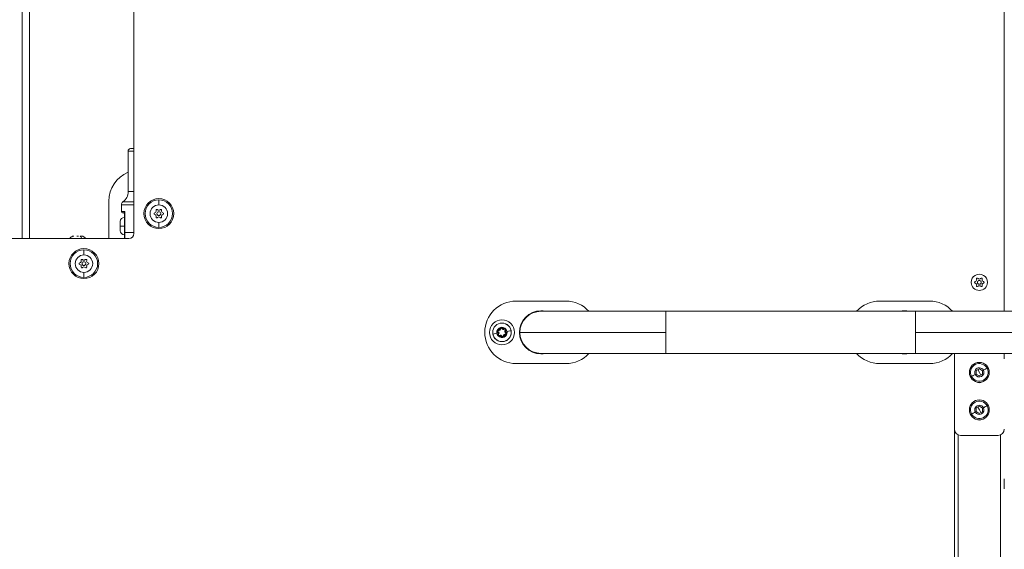
# Model space of a CAD drawing. Units: millimetres. Extents: x -27833 to 21209, y -4801 to 3474.
# Drawn here: x -25304 to -24516, y -1348 to -925 of the extents above; entities that cross this region are included whole.
import ezdxf

# ---------------------------------------------------------------- set-up
doc = ezdxf.new("R2010")
doc.units = ezdxf.units.MM
doc.header["$MEASUREMENT"] = 0
doc.styles.get("Standard").update_dxf_attribs({"font": 'arial.ttf'})
doc.dimstyles.get("Standard").update_dxf_attribs({"dimtxt": 0.18, "dimasz": 0.18, "dimexe": 0.18, "dimexo": 0.0625, "dimgap": 0.09, "dimtad": 0, "dimtih": 1, "dimtoh": 1, "dimdec": 4, "dimzin": 0, "dimdsep": 46, "dimtxsty": 'Standard', "dimcen": 0.09, "dimadec": 0, "dimazin": 0, "dimtfac": 1, "dimtdec": 4, "dimtofl": 0, "dimtmove": 0, "dimatfit": 3, "dimfxl": 1, "dimtolj": 1, "dimtzin": 0, "dimarcsym": 0})

# ---------------------------------------------------------------- blocks, each defined once
blk = doc.blocks.new('*D4')
at = {"color": 0, "lineweight": -2, "transparency": 16777216}
for p, q in [((-27206.37, 1388.07), (-27266.55, 1388.07)), ((-27266.37, 1188.07), (-27266.37, -4598.78)), ((-27206.37, -4798.78), (-27266.55, -4798.78))]:
    blk.add_line(p, q, dxfattribs=at)
at = {"color": 0, "transparency": 16777216}
for points in [[(-27299.7, 1188.07), (-27233.04, 1188.07), (-27266.37, 1388.07)], [(-27299.7, -4598.78), (-27233.04, -4598.78), (-27266.37, -4798.78)]]:
    blk.add_solid(points, dxfattribs=at)
at = {"layer": 'Defpoints', "color": 0, "transparency": 16777216}
for p in [(-14908.54, 1388.07), (-27266.37, -4798.78), (-20172.03, -4798.78)]:
    blk.add_point(p, dxfattribs=at)
at = {"color": 0, "lineweight": 15, "transparency": 16777216, "insert": (-27570.6, -1705.36), "char_height": 400, "attachment_point": 5, "rotation": 90}
blk.add_mtext('\\A1;620', dxfattribs=at)

msp = doc.modelspace()

# ---------------------------------------------------------------- linework, layer by layer
at = {"color": 0, "linetype": 'Continuous', "lineweight": 0}
for p, q in [((-24515.83181, -1157.82034), (-24515.83181, -591.52034)), ((-25302.44667, -1099.67139), (-25302.44667, -650.17136)), ((-25296.57406, -650.13481), (-25296.57406, -1099.67139)), ((-25213.03593, -874.67139), (-25213.03593, -1095.67139)), ((-24515.83181, -1157.82034), (-24515.83181, -874.67139)), ((-25217.63593, -1062.09424), (-25217.63593, -1029.67136)), ((-25217.63593, -1029.67136), (-25213.03593, -1029.67136)), ((-25215.63593, -1027.67136), (-25213.03593, -1027.67136)), ((-25217.63593, -1062.09424), (-25213.03593, -1062.09424)), ((-25233.03593, -1099.67136), (-25233.03593, -1069.67136)), ((-25221.78977, -1070.20735), (-25213.03593, -1070.20735)), ((-25223.03593, -1078.07136), (-25223.03593, -1072.64128)), ((-25223.03593, -1072.64128), (-25213.03593, -1072.64128)), ((-25220.40435, -1078.07136), (-25223.03593, -1078.07136)), ((-25222.03593, -1079.07136), (-25221.53593, -1079.07136)), ((-25220.53593, -1094.67136), (-25220.53593, -1079.0203)), ((-25220.40435, -1078.07136), (-25220.40435, -1094.67136)), ((-25223.88593, -1089.67136), (-25220.53593, -1089.67136)), ((-25220.53593, -1094.67136), (-25220.40435, -1094.67136)), ((-25213.03593, -1094.67136), (-25220.40435, -1094.67136)), ((-25217.03593, -1099.67139), (-25520.83181, -1099.67139)), ((-25217.03593, -1099.67136), (-25296.57406, -1099.67136)), ((-25268.03593, -1099.67136), (-25217.01913, -1099.67136)), ((-24906.98163, -1149.67034), (-24866.98163, -1149.67034)), ((-24615.68163, -1149.67034), (-24575.68163, -1149.67034)), ((-24786.98163, -1157.82034), (-24886.98163, -1157.82034)), ((-24586.98163, -1157.82034), (-24786.98163, -1157.82034)), ((-24486.98163, -1157.82034), (-24586.98163, -1157.82034)), ((-24903.83163, -1174.67034), (-24786.98163, -1174.67034)), ((-24586.98163, -1174.67034), (-24470.13163, -1174.67034)), ((-24914.15785, -1175.49484), (-24914.15785, -1175.49484)), ((-24886.98163, -1191.52034), (-24786.98163, -1191.52034)), ((-24586.98163, -1191.52034), (-24786.98163, -1191.52034)), ((-24586.98163, -1191.52034), (-24486.98163, -1191.52034)), ((-24555.83163, -1252.17034), (-24555.83163, -1191.52034)), ((-24515.83163, -1195.83019), (-24515.83163, -1191.52034)), ((-24866.98163, -1199.67034), (-24906.98163, -1199.67034)), ((-24575.68163, -1199.67034), (-24615.68163, -1199.67034)), ((-24538.38785, -1208.01162), (-24538.27133, -1205.12722)), ((-24538.27133, -1205.12722), (-24535.7151, -1203.78594)), ((-24535.83163, -1206.67034), (-24536.99321, -1204.45658)), ((-24535.7151, -1203.78594), (-24533.2754, -1205.32905)), ((-24533.2754, -1205.32905), (-24533.39193, -1208.21345)), ((-24535.94816, -1209.55473), (-24538.38785, -1208.01162)), ((-24533.39193, -1208.21345), (-24535.94816, -1209.55473)), ((-24535.83163, -1206.67034), (-24534.67004, -1208.88409)), ((-24538.38785, -1238.01162), (-24538.27133, -1235.12722)), ((-24535.94816, -1239.55473), (-24538.38785, -1238.01162)), ((-24538.27133, -1235.12722), (-24535.7151, -1233.78594)), ((-24535.83163, -1236.67034), (-24536.99321, -1234.45658)), ((-24535.83163, -1236.67034), (-24534.67004, -1238.88409)), ((-24535.7151, -1233.78594), (-24533.2754, -1235.32905)), ((-24533.2754, -1235.32905), (-24533.39193, -1238.21345)), ((-24533.39193, -1238.21345), (-24535.94816, -1239.55473)), ((-24555.83163, -1252.17034), (-24555.83163, -1945.83019)), ((-24552.83163, -1941.24761), (-24552.83163, -1256.75291)), ((-24520.83163, -1257.17034), (-24550.83163, -1257.17034)), ((-24518.83163, -1256.75291), (-24518.83163, -1941.24761)), ((-24515.83163, -1299.83019), (-24515.83163, -1291.83019))]:
    msp.add_line(p, q, dxfattribs=at)
for centre, radius, start, end in [((-25215.63593, -1029.67136), 2, 90, 180), ((-25208.03593, -1069.67136), 25, 112.58167226, 180), ((-25227.63593, -1062.09424), 10, 305.77582334, 0), ((-25220.03593, -1072.64128), 3, 125.77582334, 180), ((-25193.03593, -1079.67139), 12, 90, 270), ((-25193.03593, -1079.67139), 11, 90.00000003, 270.00000003), ((-25193.03593, -1079.67139), 12, 270, 90), ((-25193.03593, -1079.67139), 11, 270.00000003, 90.00000003), ((-25222.03593, -1078.07136), 1, 180, 270), ((-25193.03593, -1079.67139), 7, 90.00000003, 270.00000003), ((-25196.20003, -1079.67139), 0.7, 97.65931925, 262.34068081), ((-25196.46638, -1077.69082), 1.2984, 277.65931925, 22.34068081), ((-25196.46638, -1081.65197), 1.2984, 337.65931925, 82.34068081), ((-25194.61798, -1076.9312), 0.7, 37.65931925, 202.34068081), ((-25193.03593, -1079.67139), 1.5, 90.00000003, 270.00000003), ((-25193.03593, -1075.71025), 1.2984, 217.65931925, 322.34068081), ((-25193.03593, -1079.67139), 7, 270.00000003, 90.00000003), ((-25193.03593, -1079.67139), 1.5, 270.00000003, 90.00000003), ((-25191.45388, -1076.9312), 0.7, 337.65931925, 142.34068081), ((-25189.60547, -1077.69082), 1.2984, 157.65931925, 262.34068081), ((-25189.60547, -1081.65197), 1.2984, 97.65931925, 202.34068081), ((-25189.87182, -1079.67139), 0.7, 277.65931925, 82.34068081), ((-25220.53593, -1086.02136), 3.35, 90, 180), ((-25194.61798, -1082.41159), 0.7, 157.65931925, 322.34068081), ((-25193.03593, -1083.63254), 1.2984, 37.65931925, 142.34068081), ((-25191.45388, -1082.41159), 0.7, 217.65931925, 22.34068081), ((-25220.53593, -1093.32136), 3.35, 180, 270), ((-25217.03593, -1095.67136), 4, 270, 0), ((-25217.03593, -1095.67139), 4, 269.99999998, 359.99999998), ((-25268.03593, -1104.67136), 5, 89.99999746, 90.22189182), ((-25259.62083, -1103.17241), 5.93132, 115.14391036, 143.82414326), ((-25261.92856, -1098.25574), 0.5, 89.99999998, 115.14391036), ((-25254.14643, -1098.25574), 0.5, 65.15180519, 89.99999998), ((-25256.45417, -1103.17241), 5.93132, 36.17585307, 64.88038826), ((-25253.03593, -1119.67139), 12, 90, 270), ((-25253.03593, -1119.67139), 11, 90.00000003, 270.00000003), ((-25253.03593, -1119.67139), 12, 270, 90), ((-25253.03593, -1119.67139), 11, 270.00000003, 90.00000003), ((-25253.03593, -1119.67139), 7, 90.00000003, 270.00000003), ((-25256.20003, -1119.67139), 0.7, 97.65931925, 262.34068081), ((-25256.46638, -1117.69082), 1.2984, 277.65931925, 22.34068081), ((-25254.61798, -1116.9312), 0.7, 37.65931925, 202.34068081), ((-25253.03593, -1119.67139), 1.5, 90.00000003, 270.00000003), ((-25253.03593, -1115.71025), 1.2984, 217.65931925, 322.34068081), ((-25253.03593, -1119.67139), 7, 270.00000003, 90.00000003), ((-25253.03593, -1119.67139), 1.5, 270.00000003, 90.00000003), ((-25251.45388, -1116.9312), 0.7, 337.65931925, 142.34068081), ((-25249.60547, -1117.69082), 1.2984, 157.65931925, 262.34068081), ((-25249.87182, -1119.67139), 0.7, 277.65931925, 82.34068081), ((-25256.46638, -1121.65197), 1.2984, 337.65931925, 82.34068081), ((-25254.61798, -1122.41159), 0.7, 157.65931925, 322.34068081), ((-25253.03593, -1123.63254), 1.2984, 37.65931925, 142.34068081), ((-25251.45388, -1122.41159), 0.7, 217.65931925, 22.34068081), ((-25249.60547, -1121.65197), 1.2984, 97.65931925, 202.34068081), ((-24535.83163, -1134.67037), 6.5, 359.99999998, 179.99999998), ((-24535.83163, -1134.67037), 6.5, 179.99999998, 359.99999998), ((-24538.99573, -1134.67033), 0.7, 97.65931925, 262.34068081), ((-24539.26209, -1132.68976), 1.2984, 277.65931925, 22.34068081), ((-24539.26209, -1136.65091), 1.2984, 337.65931925, 82.34068081), ((-24537.41368, -1131.93014), 0.7, 37.65931925, 202.34068081), ((-24535.83163, -1134.67033), 1.5, 90.00000003, 270.00000003), ((-24535.83163, -1130.70919), 1.2984, 217.65931925, 322.34068081), ((-24535.83163, -1134.67033), 1.5, 270.00000003, 90.00000003), ((-24534.24958, -1131.93014), 0.7, 337.65931925, 142.34068081), ((-24532.40118, -1132.68976), 1.2984, 157.65931925, 262.34068081), ((-24532.40118, -1136.65091), 1.2984, 97.65931925, 202.34068081), ((-24532.66753, -1134.67033), 0.7, 277.65931925, 82.34068081), ((-24537.41368, -1137.41053), 0.7, 157.65931925, 322.34068081), ((-24535.83163, -1138.63148), 1.2984, 37.65931925, 142.34068081), ((-24534.24958, -1137.41053), 0.7, 217.65931925, 22.34068081), ((-24906.98163, -1174.67034), 25, 90, 270), ((-24866.98163, -1174.67034), 25, 42.37654253, 90), ((-24615.68163, -1174.67034), 25, 90, 137.62345747), ((-24575.68163, -1174.67034), 25, 42.37654253, 90), ((-24886.98163, -1174.67034), 17.25, 90, 270), ((-24886.98163, -1174.67034), 16.85, 90, 180), ((-24886.98163, -1174.67034), 17.25, 77.63722733, 90), ((-24595.68163, -1174.67034), 17.25, 90, 102.36277267), ((-24595.68163, -1174.67034), 17.25, 77.63722733, 90), ((-24918.18163, -1174.67034), 10, 0, 180), ((-24918.18163, -1174.67034), 10, 180, 0), ((-24918.18163, -1174.67034), 7.43674, 10.91199289, 190.91199289), ((-24918.18163, -1174.67034), 7.42957, 10.91199289, 190.91199289), ((-24918.18163, -1174.67034), 7.43674, 190.91199289, 10.91199289), ((-24918.18163, -1174.67034), 4.10351, 10.91199289, 190.91199289), ((-24918.18163, -1174.67034), 3.89106, 170.91117544, 190.91199289), ((-24921.17176, -1173.63561), 0.95, 206.24305259, 243.25267367), ((-24921.17176, -1173.63561), 0.7, 78.57131212, 243.25267367), ((-24921.17176, -1173.63561), 0.45, 78.57131212, 243.25267367), ((-24922.07115, -1175.42019), 1.0484, 318.57131212, 63.25267367), ((-24918.18163, -1174.67034), 3.89106, 110.91117544, 150.91281035), ((-24921.17176, -1173.63561), 0.95, 78.57131212, 115.5809332), ((-24922.07115, -1175.42019), 1.2984, 318.57131212, 63.25267367), ((-24922.07115, -1175.42019), 1.5484, 318.57131212, 63.25267367), ((-24920.77578, -1171.67683), 1.5484, 258.57131212, 3.25267367), ((-24920.77578, -1171.67683), 1.2984, 258.57131212, 3.25267367), ((-24920.77578, -1171.67683), 1.0484, 258.57131212, 3.25267367), ((-24918.7806, -1171.56344), 0.95, 146.24305259, 183.25267367), ((-24918.7806, -1171.56344), 0.7, 18.57131212, 183.25267367), ((-24918.7806, -1171.56344), 0.45, 18.57131212, 183.25267367), ((-24916.88625, -1170.92698), 1.5484, 198.57131212, 303.25267367), ((-24918.18163, -1174.67034), 3.89106, 50.91117544, 90.91281035), ((-24918.7806, -1171.56344), 0.95, 18.57131212, 55.5809332), ((-24916.88625, -1170.92698), 1.2984, 198.57131212, 303.25267367), ((-24916.88625, -1170.92698), 1.0484, 198.57131212, 303.25267367), ((-24915.79046, -1172.59817), 0.95, 86.24305259, 123.25267367), ((-24915.79046, -1172.59817), 0.7, 318.57131212, 123.25267367), ((-24915.79046, -1172.59817), 0.45, 318.57131212, 123.25267367), ((-24914.2921, -1173.92049), 1.5484, 138.57131212, 243.25267367), ((-24914.2921, -1173.92049), 1.2984, 138.57131212, 243.25267367), ((-24914.2921, -1173.92049), 1.0484, 138.57131212, 243.25267367), ((-24915.1915, -1175.70506), 0.7, 258.57131212, 63.25267367), ((-24915.79046, -1172.59817), 0.95, 318.57131212, 355.5809332), ((-24918.18163, -1174.67034), 3.89106, 10.91199289, 30.91281035), ((-24915.1915, -1175.70506), 0.95, 26.24305259, 63.25267367), ((-24918.18163, -1174.67034), 3.89106, 350.91117544, 10.91199289), ((-24886.98163, -1174.67034), 16.85, 180, 270), ((-24918.18163, -1174.67034), 3.89106, 190.91199289, 210.91281035), ((-24920.57279, -1176.7425), 0.95, 138.57131212, 175.5809332), ((-24920.57279, -1176.7425), 0.7, 138.57131212, 303.25267367), ((-24920.57279, -1176.7425), 0.45, 138.57131212, 303.25267367), ((-24920.57279, -1176.7425), 0.95, 266.24305259, 303.25267367), ((-24918.18163, -1174.67034), 3.89106, 230.91117544, 270.91281035), ((-24919.477, -1178.41369), 1.5484, 18.57131212, 123.25267367), ((-24919.477, -1178.41369), 1.2984, 18.57131212, 123.25267367), ((-24919.477, -1178.41369), 1.0484, 18.57131212, 123.25267367), ((-24917.58266, -1177.77723), 0.95, 198.57131212, 235.5809332), ((-24917.58266, -1177.77723), 0.7, 198.57131212, 3.25267367), ((-24917.58266, -1177.77723), 0.45, 198.57131212, 3.25267367), ((-24915.58748, -1177.66384), 1.5484, 78.57131212, 183.25267367), ((-24915.58748, -1177.66384), 1.2984, 78.57131212, 183.25267367), ((-24918.18163, -1174.67034), 3.89106, 290.91117544, 330.91281035), ((-24917.58266, -1177.77723), 0.95, 326.24305259, 3.25267367), ((-24915.58748, -1177.66384), 1.0484, 78.57131212, 183.25267367), ((-24915.1915, -1175.70506), 0.95, 258.57131212, 295.5809332), ((-24915.1915, -1175.70506), 0.45, 258.57131212, 63.25267367), ((-24886.98163, -1174.67034), 17.25, 270, 282.36277267), ((-24866.98163, -1174.67034), 25, 270, 317.62345747), ((-24615.68163, -1174.67034), 25, 222.37654253, 270), ((-24595.68163, -1174.67034), 17.25, 257.63722733, 270), ((-24595.68163, -1174.67034), 17.25, 270, 282.36277267), ((-24575.68163, -1174.67034), 25, 270, 317.62345747), ((-24535.83163, -1206.67034), 8, 0, 180), ((-24535.83163, -1206.67034), 7, 117.68652412, 207.68652412), ((-24535.83163, -1206.67034), 3.65, 27.68652412, 207.68652412), ((-24535.83163, -1206.67034), 7, 27.68652412, 117.68652412), ((-24535.83163, -1206.67034), 3.65, 207.68652412, 27.68652412), ((-24535.83163, -1206.67034), 7, 297.68652412, 27.68652412), ((-24535.83163, -1206.67034), 8, 180, 0), ((-24535.83163, -1206.67034), 7, 207.68652412, 297.68652412), ((-24535.83163, -1209.67034), 5.25, 240.57875726, 299.4212427), ((-24535.83163, -1236.67034), 8, 0, 180), ((-24535.83163, -1236.67034), 7, 27.68652412, 117.68652412), ((-24535.83163, -1236.67034), 8, 180, 0), ((-24535.83163, -1236.67034), 7, 117.68652412, 207.68652412), ((-24535.83163, -1236.67034), 3.65, 27.68652412, 207.68652412), ((-24535.83163, -1236.67034), 3.65, 207.68652412, 27.68652412), ((-24535.83163, -1236.67034), 7, 297.68652412, 27.68652412), ((-24535.83163, -1236.67034), 7, 207.68652412, 297.68652412), ((-24535.83163, -1239.67034), 5.25, 240.57875726, 299.4212427), ((-24550.83163, -1252.17034), 5, 180, 270), ((-24520.83163, -1252.17034), 5, 270, 0)]:
    msp.add_arc(centre, radius, start, end, dxfattribs=at)
at = {"color": 0, "linetype": 'Continuous', "lineweight": 0, "extrusion": (0, 0, -1)}
for centre, major_axis, ratio, start_param, end_param in [((-25193.03593, -1079.57216), (0, -12), 0.000001, -2.710232175, -2.183480087), ((-25223.88593, -1089.67136), (0, 3.65), 0.000001, 0.00004047, 1.570836797), ((-25223.88593, -1089.67136), (0, -3.65), 0.000001, -1.570796327, 0), ((-25256.09197, -1098.25574), (0, 0.5), 0.500000001, 0, 0.438844023), ((-25257.24583, -1103.17241), (0, -5.93132), 0.500000001, -2.702748631, -2.202184073), ((-25254.71689, -1098.00574), (0, 0.25), 0.610965106, -0.286451849, 0), ((-25253.03593, -1119.57216), (0, -12), 0.000001, -2.710232175, -2.183480087), ((-24786.98163, -1174.67034), (0, 16.85), 0.000001, -0.000000231, 1.570796095), ((-24586.98163, -1174.67034), (0, 16.85), 0.000001, -0.000000231, 1.570796095), ((-24921.59931, -1174.48396), (0.11251, 0.22325), 0.000001, -0.001901475, 1.568894852), ((-24921.08259, -1173.19453), (0.04954, 0.24504), 0.000001, -1.570796327, 0), ((-24916.03721, -1172.22185), (-0.13708, 0.20907), 0.000001, -1.570796327, 0), ((-24914.98897, -1175.30321), (0.11251, 0.22325), 0.000001, -1.570796327, 0), ((-24786.98163, -1174.67034), (0, -16.85), 0.000001, -1.570796327, 0), ((-24586.98163, -1174.67034), (0, -16.85), 0.000001, -1.570796327, 0), ((-24919.73633, -1174.97006), (-5.82408, -1.1228), 0.000001, -1.131870503, -0.169504094), ((-24916.98164, -1174.67034), (-5.08615, -1.30133), 0.000009787, 0, 0.000039146), ((-24920.05188, -1177.53695), (-0.13708, 0.20907), 0.000001, -0.00135866, 1.569437666), ((-24915.37974, -1176.63622), (0.04954, 0.24504), 0.000001, -0.003056588, 1.567739738), ((-24532.59954, -1204.97442), (2.96643, 1.55652), 0.000001, 0.000057733, 1.57085406), ((-24532.59954, -1234.97442), (2.96643, 1.55652), 0.000001, 0.000057733, 1.57085406)]:
    msp.add_ellipse(centre, major_axis=major_axis, ratio=ratio, start_param=start_param, end_param=end_param, dxfattribs=at)
at = {"color": 0, "linetype": 'Continuous', "lineweight": 0}
for centre, major_axis, ratio, start_param, end_param in [((-25219.52521, -1078.12611), (1.23992, 0.79479), 0.403504537, -4.2089012, -3.687252036), ((-25193.03593, -1079.77063), (0, 12), 0.000001, -2.710259385, -2.183507297), ((-25261.35811, -1098.00574), (0, 0.25), 0.610965108, -0.286451851, 0), ((-25253.03593, -1119.77063), (0, 12), 0.000001, -2.710259385, -2.183507297), ((-24921.37428, -1174.03746), (-0.11251, -0.22325), 0.000001, -1.570796327, 0), ((-24920.98352, -1172.70445), (-0.04954, -0.24504), 0.000001, 0.003584025, 1.574380351), ((-24916.31138, -1171.80372), (0.13708, -0.20907), 0.000001, 0.001335018, 1.572131345), ((-24914.76394, -1174.85671), (-0.11251, -0.22325), 0.000001, 0.002026097, 1.572822424), ((-24916.62692, -1174.37061), (5.82408, 1.1228), 0.000001, -1.132011697, -0.169645289), ((-24920.32604, -1177.11882), (0.13708, -0.20907), 0.000001, -1.570796327, 0), ((-24915.28066, -1176.14614), (-0.04954, -0.24504), 0.000001, -1.570796327, 0), ((-24539.06371, -1208.36625), (-2.96643, -1.55652), 0.000001, -0.000051528, 1.570744799), ((-24539.06371, -1238.36625), (-2.96643, -1.55652), 0.000001, -0.000051528, 1.570744799)]:
    msp.add_ellipse(centre, major_axis=major_axis, ratio=ratio, start_param=start_param, end_param=end_param, dxfattribs=at)
for points, knots in [([(-25220.75151, -1078.54583), (-25220.8228, -1078.70801), (-25220.90836, -1078.8072), (-25220.99206, -1078.8778), (-25221.0339, -1078.9131), (-25221.07528, -1078.94125), (-25221.11572, -1078.96447), (-25221.27747, -1079.05735), (-25221.42417, -1079.07136), (-25221.53593, -1079.07136)], [0, 0, 0, 0, 0.285714286, 0.285714286, 0.285714286, 0.428571429, 0.428571429, 0.428571429, 1, 1, 1, 1]), ([(-25220.53593, -1080.07136), (-25220.53593, -1079.77216), (-25220.67949, -1079.47623), (-25220.91224, -1079.28967), (-25221.0868, -1079.14976), (-25221.31153, -1079.07136), (-25221.53593, -1079.07136)], [0, 0, 0, 0, 0.897597901, 0.897597901, 0.897597901, 1.570796327, 1.570796327, 1.570796327, 1.570796327]), ([(-25220.53593, -1079.0203), (-25220.53593, -1078.92282), (-25220.57912, -1078.75228), (-25220.69223, -1078.60318), (-25220.75151, -1078.54583)], [0, 0, 0, 0, 0.571428571, 1, 1, 1, 1]), ([(-25220.53593, -1099.67136), (-25220.53593, -1099.362), (-25220.53593, -1098.98375), (-25220.53593, -1097.55157), (-25220.53593, -1096.14829), (-25220.53593, -1094.67136)], [0.7387046962, 0.7387046962, 0.7387046962, 0.7387046962, 0.8225, 0.8225, 1, 1, 1, 1]), ([(-25220.40435, -1094.67136), (-25220.40435, -1095.97708), (-25220.39098, -1097.26932), (-25220.37249, -1098.27238), (-25220.36802, -1098.51482), (-25220.3635, -1098.74232), (-25220.35896, -1098.9518), (-25220.35324, -1099.21508), (-25220.34762, -1099.45417), (-25220.34182, -1099.67136)], [0, 0, 0, 0, 0.1428571429, 0.1428571429, 0.1428571429, 0.17738579, 0.17738579, 0.17738579, 0.2207823718, 0.2207823718, 0.2207823718, 0.2207823718]), ([(-25261.69388, -1097.75574), (-25261.69392, -1097.75574), (-25261.69396, -1097.75575), (-25261.69479, -1097.75598), (-25261.68405, -1097.7601), (-25261.64958, -1097.76605), (-25261.63501, -1097.76801), (-25261.60204, -1097.77093), (-25261.58444, -1097.77199), (-25261.55102, -1097.77303), (-25261.53643, -1097.77325), (-25261.50522, -1097.77325), (-25261.48863, -1097.77303), (-25261.44536, -1097.77199), (-25261.41765, -1097.77093), (-25261.35395, -1097.76801), (-25261.31746, -1097.76605), (-25261.20186, -1097.7601), (-25261.11662, -1097.75598), (-25261.02327, -1097.75575), (-25261.02077, -1097.75574), (-25261.01826, -1097.75574)], [-0.1410232257, -0.1410232257, -0.1410232257, -0.1410232257, -0.1401620048, -0.1401620048, -0.1088286872, -0.1088286872, -0.0930855132, -0.0930855132, -0.0794149443, -0.0794149443, -0.0700810024, -0.0700810024, -0.0607470606, -0.0607470606, -0.0470764917, -0.0470764917, -0.0313333176, -0.0313333176, 0, 0, 0.0008612209, 0.0008612209, 0.0008612209, 0.0008612209]), ([(-25258.71312, -1097.75574), (-25258.71065, -1097.75574), (-25258.70818, -1097.75575), (-25258.61567, -1097.75598), (-25258.51969, -1097.7601), (-25258.36962, -1097.76605), (-25258.31855, -1097.76801), (-25258.22188, -1097.77093), (-25258.17658, -1097.77199), (-25258.09988, -1097.77303), (-25258.06871, -1097.77325), (-25258.00629, -1097.77325), (-25257.97511, -1097.77303), (-25257.89842, -1097.77199), (-25257.85311, -1097.77093), (-25257.75644, -1097.76801), (-25257.70538, -1097.76605), (-25257.55531, -1097.7601), (-25257.45933, -1097.75598), (-25257.36681, -1097.75575), (-25257.36434, -1097.75574), (-25257.36188, -1097.75574)], [-0.1410232257, -0.1410232257, -0.1410232257, -0.1410232257, -0.1401620049, -0.1401620049, -0.1088286872, -0.1088286872, -0.0930855132, -0.0930855132, -0.0794149443, -0.0794149443, -0.0700810024, -0.0700810024, -0.0607470606, -0.0607470606, -0.0470764917, -0.0470764917, -0.0313333176, -0.0313333176, 0, 0, 0.0008612209, 0.0008612209, 0.0008612209, 0.0008612209]), ([(-25255.98574, -1097.80312), (-25255.7314, -1097.79808), (-25255.47384, -1097.80168), (-25255.24484, -1097.80376), (-25254.40593, -1097.81138), (-25253.94358, -1097.79976), (-25253.93664, -1097.80189)], [-1.570796327, -1.570796327, -1.570796327, -1.570796327, -1.346396852, -1.346396852, -1.346396852, -0.524317708, -0.524317708, -0.524317708, -0.524317708]), ([(-25255.05673, -1097.75574), (-25255.05482, -1097.75574), (-25255.05292, -1097.75575), (-25254.93662, -1097.75596), (-25254.83106, -1097.7623), (-25254.66809, -1097.77066), (-25254.60588, -1097.77325), (-25254.50246, -1097.77325), (-25254.46223, -1097.77066), (-25254.39693, -1097.7623), (-25254.37983, -1097.75596), (-25254.38106, -1097.75575), (-25254.38108, -1097.75574), (-25254.38111, -1097.75574)], [-0.0006566964, -0.0006566964, -0.0006566964, -0.0006566964, 0, 0, 0.0394170988, 0.0394170988, 0.0702393351, 0.0702393351, 0.1010615714, 0.1010615714, 0.1404786703, 0.1404786703, 0.1411353667, 0.1411353667, 0.1411353667, 0.1411353667]), ([(-24910.88639, -1173.26391), (-24910.67739, -1174.34995), (-24910.71514, -1175.4961), (-24910.99841, -1176.56838), (-24911.48773, -1178.42068), (-24912.73507, -1180.07514), (-24914.38247, -1181.05533), (-24914.64241, -1181.20999), (-24914.9115, -1181.34857), (-24915.18759, -1181.47014), (-24916.93613, -1182.24002), (-24919.0045, -1182.2992), (-24920.79884, -1181.62387), (-24921.08347, -1181.51674), (-24921.36125, -1181.39221), (-24921.63004, -1181.25138), (-24923.32712, -1180.36217), (-24924.66419, -1178.77736), (-24925.25298, -1176.95006), (-24925.3453, -1176.66354), (-24925.42008, -1176.37168), (-24925.47686, -1176.07676)], [-1.570796327, -1.570796327, -1.570796327, -1.570796327, -1.121997376, -1.121997376, -1.121997376, -0.346724216, -0.346724216, -0.346724216, -0.224399475, -0.224399475, -0.224399475, 0.550307246, 0.550307246, 0.550307246, 0.673198426, 0.673198426, 0.673198426, 1.449127777, 1.449127777, 1.449127777, 1.570796327, 1.570796327, 1.570796327, 1.570796327]), ([(-24922.21094, -1175.44714), (-24922.14362, -1175.73958), (-24922.05828, -1176.04165), (-24921.93795, -1176.32561), (-24921.47861, -1177.4096), (-24920.50553, -1178.23869), (-24919.38822, -1178.59045), (-24919.04211, -1178.69941), (-24918.68277, -1178.76277), (-24918.32155, -1178.77522), (-24917.09973, -1178.81735), (-24915.855, -1178.26929), (-24915.05894, -1177.33824), (-24914.26287, -1176.40718), (-24913.91544, -1175.09386), (-24914.15231, -1173.89354)], [-1.570796327, -1.570796327, -1.570796327, -1.570796327, -1.346396852, -1.346396852, -1.346396852, -0.489764176, -0.489764176, -0.489764176, -0.224399475, -0.224399475, -0.224399475, 0.673198426, 0.673198426, 0.673198426, 1.570796327, 1.570796327, 1.570796327, 1.570796327]), ([(-24921.58196, -1172.77873), (-24921.58415, -1172.78058), (-24921.58634, -1172.78244), (-24921.66798, -1172.85209), (-24921.74001, -1172.92872), (-24921.83336, -1173.05523), (-24921.86202, -1173.09934), (-24921.91039, -1173.1849), (-24921.93073, -1173.2258), (-24921.96119, -1173.29642), (-24921.97247, -1173.3255), (-24921.99289, -1173.38449), (-24922.00199, -1173.41433), (-24922.02169, -1173.48867), (-24922.03099, -1173.53339), (-24922.04584, -1173.63055), (-24922.05058, -1173.68294), (-24922.05539, -1173.84008), (-24922.04613, -1173.94485), (-24922.025, -1174.05006), (-24922.02442, -1174.05287), (-24922.02384, -1174.05568)], [-0.1410232257, -0.1410232257, -0.1410232257, -0.1410232257, -0.1401620049, -0.1401620049, -0.1088286872, -0.1088286872, -0.0930855132, -0.0930855132, -0.0794149443, -0.0794149443, -0.0700810024, -0.0700810024, -0.0607470606, -0.0607470606, -0.0470764917, -0.0470764917, -0.0313333176, -0.0313333176, 0, 0, 0.0008612209, 0.0008612209, 0.0008612209, 0.0008612209]), ([(-24918.24362, -1170.77977), (-24918.24632, -1170.77879), (-24918.24902, -1170.77782), (-24918.35016, -1170.74194), (-24918.45254, -1170.71788), (-24918.60877, -1170.70029), (-24918.6613, -1170.69753), (-24918.75958, -1170.69841), (-24918.80517, -1170.70125), (-24918.88156, -1170.71018), (-24918.91239, -1170.71495), (-24918.97368, -1170.72677), (-24919.00407, -1170.7338), (-24919.07831, -1170.75391), (-24919.12169, -1170.76822), (-24919.21325, -1170.80394), (-24919.26099, -1170.82603), (-24919.39948, -1170.90044), (-24919.48558, -1170.96083), (-24919.56614, -1171.03174), (-24919.56828, -1171.03365), (-24919.57043, -1171.03556)], [-0.1410232257, -0.1410232257, -0.1410232257, -0.1410232257, -0.1401620048, -0.1401620048, -0.1088286872, -0.1088286872, -0.0930855132, -0.0930855132, -0.0794149443, -0.0794149443, -0.0700810024, -0.0700810024, -0.0607470606, -0.0607470606, -0.0470764917, -0.0470764917, -0.0313333176, -0.0313333176, 0, 0, 0.0008612209, 0.0008612209, 0.0008612209, 0.0008612209]), ([(-24914.84329, -1172.67137), (-24914.84379, -1172.66854), (-24914.84431, -1172.66572), (-24914.8638, -1172.56019), (-24914.89415, -1172.45949), (-24914.95704, -1172.3154), (-24914.98091, -1172.26852), (-24915.03082, -1172.18385), (-24915.05607, -1172.14579), (-24915.102, -1172.0841), (-24915.12155, -1172.05978), (-24915.16242, -1172.01262), (-24915.18371, -1171.98981), (-24915.23824, -1171.93558), (-24915.27232, -1171.90516), (-24915.34904, -1171.84373), (-24915.39204, -1171.81343), (-24915.52573, -1171.73069), (-24915.62108, -1171.68633), (-24915.72277, -1171.65202), (-24915.72549, -1171.65111), (-24915.72822, -1171.65021)], [-0.1410232257, -0.1410232257, -0.1410232257, -0.1410232257, -0.1401620049, -0.1401620049, -0.1088286872, -0.1088286872, -0.0930855132, -0.0930855132, -0.0794149443, -0.0794149443, -0.0700810024, -0.0700810024, -0.0607470606, -0.0607470606, -0.0470764917, -0.0470764917, -0.0313333176, -0.0313333176, 0, 0, 0.0008612209, 0.0008612209, 0.0008612209, 0.0008612209]), ([(-24921.51997, -1176.66931), (-24921.51958, -1176.67146), (-24921.51919, -1176.67361), (-24921.49512, -1176.80501), (-24921.45338, -1176.93115), (-24921.3465, -1177.14059), (-24921.289, -1177.22632), (-24921.15355, -1177.38263), (-24921.07686, -1177.45174), (-24920.88475, -1177.58731), (-24920.76583, -1177.64657), (-24920.63919, -1177.68908), (-24920.63712, -1177.68977), (-24920.63504, -1177.69046)], [-0.0006566964, -0.0006566964, -0.0006566964, -0.0006566964, 0, 0, 0.0394170988, 0.0394170988, 0.0702393351, 0.0702393351, 0.1010615714, 0.1010615714, 0.1404786703, 0.1404786703, 0.1411353667, 0.1411353667, 0.1411353667, 0.1411353667]), ([(-24918.11964, -1178.56091), (-24918.11758, -1178.56165), (-24918.11552, -1178.56239), (-24917.98969, -1178.60724), (-24917.85958, -1178.63416), (-24917.62476, -1178.64632), (-24917.52177, -1178.63939), (-24917.31868, -1178.60024), (-24917.22048, -1178.56838), (-24917.00701, -1178.4698), (-24916.89624, -1178.39643), (-24916.7961, -1178.30802), (-24916.79446, -1178.30657), (-24916.79283, -1178.30512)], [-0.0006566964, -0.0006566964, -0.0006566964, -0.0006566964, 0, 0, 0.0394170988, 0.0394170988, 0.0702393351, 0.0702393351, 0.1010615714, 0.1010615714, 0.1404786703, 0.1404786703, 0.1411353667, 0.1411353667, 0.1411353667, 0.1411353667]), ([(-24914.7813, -1176.56194), (-24914.77963, -1176.56053), (-24914.77796, -1176.55911), (-24914.67621, -1176.47257), (-24914.58783, -1176.37335), (-24914.45989, -1176.17607), (-24914.4144, -1176.08341), (-24914.34676, -1175.88795), (-24914.32525, -1175.78699), (-24914.30389, -1175.55282), (-24914.31204, -1175.4202), (-24914.33853, -1175.28928), (-24914.33897, -1175.28713), (-24914.33942, -1175.28499)], [-0.0006566964, -0.0006566964, -0.0006566964, -0.0006566964, 0, 0, 0.0394170988, 0.0394170988, 0.0702393351, 0.0702393351, 0.1010615714, 0.1010615714, 0.1404786703, 0.1404786703, 0.1411353667, 0.1411353667, 0.1411353667, 0.1411353667])]:
    msp.add_open_spline(points, degree=3, knots=knots, dxfattribs=at)
msp.add_open_spline([(-25220.53593, -1079.0203), (-25220.53593, -1078.72025), (-25220.48804, -1078.39245), (-25220.40435, -1078.07136)], degree=3, dxfattribs=at)

# ---------------------------------------------------------------- dimensions: what is measured, and where the dimension line sits
at = {"lineweight": 15}
dim = msp.add_linear_dim(base=(-27266.3696, -4798.78213), p1=(-14908.54134, 1388.06624), p2=(-20172.03338, -4798.78213), angle=90, text='620', dimstyle='Standard', override={"dimtxt": 400, "dimasz": 200, "dimgap": 100, "dimtad": 1, "dimtih": 0, "dimfxl": 60, "dimfxlon": 1}, dxfattribs=at)
dim.commit()
dim.dimension.update_dxf_attribs({"geometry": '*D4', "text_midpoint": (-27570.5988, -1705.35794)})

doc.saveas('drawing.dxf')
